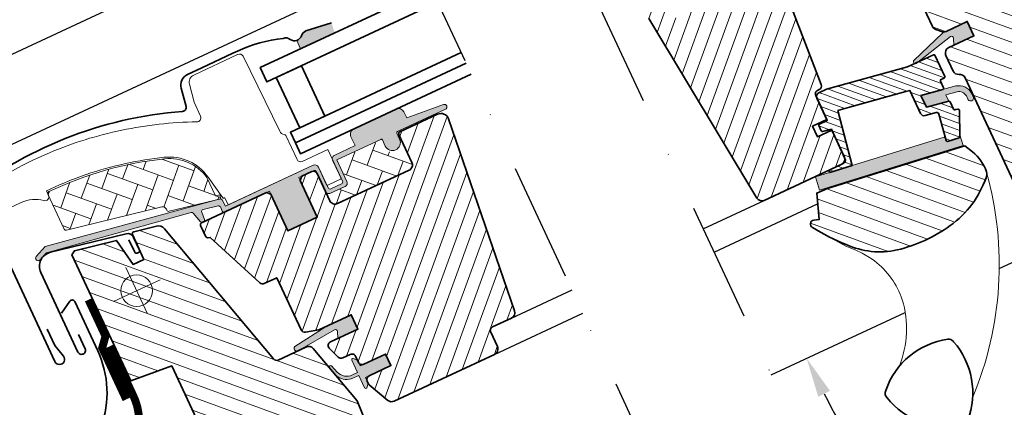
# Model space of a CAD drawing. Extents: x -45 to 44857, y -6995 to 739.
# Drawn here: x 42398 to 42647, y -4255 to -4157 of the extents above; entities that cross this region are included whole.
import ezdxf

# ---------------------------------------------------------------- set-up
doc = ezdxf.new("R2010")
doc.units = 0
doc.header["$LTSCALE"] = 60
doc.header["$PDMODE"] = 1
doc.header["$PDSIZE"] = 3
doc.linetypes.add('DASHDOT', pattern=[1, 0.5, -0.25, 0, -0.25])
doc.layers.get('0').update_dxf_attribs({"linetype": 'CONTINUOUS'})
doc.layers.get('DEFPOINTS').update_dxf_attribs({"linetype": 'CONTINUOUS'})
for name, color, linetype, lineweight in [('VELUX 1', 7, 'CONTINUOUS', 35), ('VELUX 2', 3, 'CONTINUOUS', 15), ('VELUX 3', 1, 'CONTINUOUS', 5), ('VELUX 6', 5, 'CONTINUOUS', 13)]:
    doc.layers.add(name, color=color, linetype=linetype, lineweight=lineweight)
for name, color, linetype in [('VELUX_CYAN', 4, 'CONTINUOUS'), ('VELUX_GRÜN', 3, 'CONTINUOUS'), ('VELUX_MAGENTA_MITTEL', 6, 'DASHDOT'), ('VELUX_TEXT', 3, 'CONTINUOUS'), ('VELUX_WEIß', 7, 'CONTINUOUS')]:
    doc.layers.add(name, color=color, linetype=linetype)
doc.styles.add('STIL_NEU', font='simplex.shx')
doc.dimstyles.new('HN_5', dxfattribs={"dimscale": 5, "dimtxt": 2, "dimasz": 2, "dimexe": 1.5, "dimexo": 0, "dimgap": 0.5, "dimtad": 1, "dimdec": 0, "dimzin": 0, "dimdsep": 46, "dimtxsty": 'STIL_NEU', "dimcen": 5, "dimclrd": 3, "dimclre": 3, "dimclrt": 3, "dimadec": 0, "dimazin": 0, "dimtfac": 1, "dimtdec": 0, "dimtmove": 0, "dimatfit": 1, "dimfxl": 1, "dimtvp": 2, "dimtolj": 1, "dimtzin": 0, "dimarcsym": 0})

# ---------------------------------------------------------------- blocks, each defined once
blk = doc.blocks.new('middel const._EBW--BK')
at = {"layer": 'VELUX 3'}
h = blk.add_hatch(color=256, dxfattribs=at)
h.dxf.hatch_style = 1
h.paths.add_polyline_path([(33.11312374097179, 101.449213864018), (32.26672187647637, 103.9654894389196), (25.85763466540084, 101.877291066593, 0.2460321235245422), (24.69086050457554, 100.68203305314, -0.2472938309865288), (23.51594282518636, 99.48414645274988), (24.43801998718845, 97.40394654779084)])
h = blk.add_hatch(color=256, dxfattribs=at)
h.dxf.hatch_style = 1
edge = h.paths.add_edge_path()
edge.add_line((49.32582140490558, 76.60453939552826), (49.00840788439382, 76.45420688166087))
edge.add_arc((49.06050233771384, 76.1587645557629), 0.2999999999974795, 100.0000000035821, 205.0000000036227)
edge.add_line((48.78861000161123, 76.0319790772246), (49.50258853923151, 74.50084716240326))
edge.add_arc((47.68997296519956, 73.65561063882706), 2.000000000002593, -154.9999999970379, 25.00000000296211, ccw=False)
edge.add_line((45.87735739116761, 72.81037411525085), (45.15890634613606, 74.35109735317383))
edge.add_arc((44.90174720759387, 74.26479035698503), 0.2712558204482063, 18.55263157301619, 121.4479137077039)
edge.add_line((44.76022674395062, 74.49620271295862), (33.65795748744131, 69.31912953504616))
edge.add_line((33.65795748744131, 69.31912953504616), (36.19426488196041, 63.88000077569268))
edge.add_arc((35.28736013350135, 63.45866552894222), 0.9999998064642247, -64.99997112243642, 24.918921085034697, ccw=False)
edge.add_line((35.7099787702391, 62.5523581303114), (32.08474702796229, 60.86188480606688))
edge.add_arc((31.66212877512589, 61.76818910565089), 0.9999968355317034, 204.9999160222152, 295.0000839837762, ccw=False)
edge.add_line((30.75582323665003, 61.34557350963405), (28.4314228094081, 66.33026631120356))
edge.add_arc((27.97826754764537, 66.11895551595444), 0.5000019434481391, 25.00010659199114, 114.9998934138547)
edge.add_line((27.76695843843481, 66.57211156392987), (24.05109438328509, 64.83937569811224))
edge.add_line((24.05109438328509, 64.83937569811224), (28.69989523776167, 54.86999009497231))
edge.add_line((28.69989523776167, 54.86999009497231), (21.26817387997289, 51.40452151208956))
edge.add_line((21.26817387997289, 51.40452151208956), (16.61937302549632, 61.37390711522858))
edge.add_line((16.61937302549632, 61.37390711522858), (5.381155185714306, 56.13344073604821))
edge.add_arc((5.169846054821392, 56.58659462955711), 0.5000000000021451, 205.0000000030834, 295.0000000030834, ccw=False)
edge.add_line((4.716692161309766, 56.37528549866147), (4.237355039236718, 57.40322891714277))
edge.add_arc((3.784201695547381, 57.19192149602623), 0.4999987791159778, 24.99984906003725, 103.7002097445211)
edge.add_line((3.665781133378914, 57.67769443637371), (-0.1395597811424523, 56.75005184282782))
edge.add_arc((-0.02114384843298467, 56.26427810247696), 0.499998459931685, 103.6996726276256, 201.0000901824364)
edge.add_line((-0.4879323418717831, 56.0850939448992), (0.2202965555625269, 54.2400965432862))
edge.add_arc((-0.2464954026800115, 54.06091378188012), 0.5000011942623923, -64.99997129362771, 20.99979853421911, ccw=False)
edge.add_line((-0.03518554005131591, 53.60775891186313), (-0.2323405316346907, 53.51582402943222))
edge.add_arc((-0.4436493948014686, 53.96897953171447), 0.5000013449000399, 219.9999520003386, 294.99989428797136, ccw=False)
edge.add_line((-0.8266729158640373, 53.64758518326471), (-2.671534537723346, 55.84620415891368))
edge.add_arc((-3.054555339957005, 55.52481709929998), 0.4999945770036518, 39.99951242791415, 103.7003925586176)
edge.add_line((-3.172976456837205, 56.01058557924807), (-39.65944121864595, 45.8422361838866))
edge.add_line((-39.65944121864595, 45.8422361838866), (-41.30455167406762, 44.01656951285167))
edge.add_arc((-41.78155953520763, 44.45820208197165), 0.6500583248435183, 138.7507557924961, 317.20527410714203, ccw=False)
edge.add_line((-42.2703049148331, 44.88680887099235), (-40.02338832071837, 47.38033498470395))
edge.add_line((-40.02338832071837, 47.38033498470395), (4.14310611977271, 59.4409113444508))
edge.add_arc((4.261522511085786, 58.95512975904421), 0.5000061904140548, 29.000258950445584, 103.69951077966721, ccw=False)
edge.add_line((4.698836683339323, 59.19753954679982), (5.556798391538905, 57.64973475703846))
edge.add_line((5.556798391538905, 57.64973475703846), (27.67141819287644, 67.96195203573916))
edge.add_arc((28.09332594327861, 67.05531319215879), 1.000000071267469, 25.000047115175278, 114.95508855840811, ccw=False)
edge.add_line((28.99963344737625, 67.47793222928885), (31.45081992496125, 62.22134586535867))
edge.add_arc((31.90397552139621, 62.43265758011785), 0.5000026353694942, 205.0001858796644, 294.9998141263196)
edge.add_line((32.11528429593454, 61.97950061263327), (34.83420641451812, 63.24735481862717))
edge.add_arc((34.62019613735174, 63.70298224832914), 0.5033852932186548, 295.159657768951, 384.6150828122247)
edge.add_line((35.07783704401663, 63.91265235582432), (32.59148373617791, 69.24465423058427))
edge.add_arc((33.36803297613369, 69.65157006023401), 0.8767036069809345, 116.98104211310559, 207.6547716422763, ccw=False)
edge.add_line((32.97027635380073, 70.43285034533346), (38.27733287070441, 72.90757161136753))
edge.add_line((38.27733287070441, 72.90757161136753), (37.22433955828456, 75.16572305678346))
edge.add_arc((38.58380123880488, 75.79965044946493), 1.500000000000228, 115.0000000029448, 205.0000000029448, ccw=False)
edge.add_line((37.94987384612614, 77.15911212998708), (48.6146191793523, 82.132164551821))
edge.add_arc((49.24854657203105, 80.77270287130159), 1.499999999996766, 25.000000002948923, 115.00000000294901, ccw=False)
edge.add_line((50.60800825255137, 81.40663026398124), (51.29880832914932, 79.9252047192349))
edge.add_line((51.29880832914932, 79.9252047192349), (60.59889078606648, 83.29281617439119))
edge.add_arc((60.82019725700229, 82.68165052914628), 0.6500000000035767, -64.99999999689851, 109.90560261189489, ccw=False)
edge.add_line((61.09489912716526, 82.09255046758426), (49.32582140490558, 76.60453939552826))
h = blk.add_hatch(dxfattribs=at)
h.set_pattern_fill('ANSI31', color=256, scale=0.9999999999999999, angle=205.000000002999)
h.set_pattern_definition([(250.000000002999, (2098.205820633317, -509.320323229882), (2.983524071052098, -1.085913954902835), [])])
h.paths.add_polyline_path([(45.96153344474442, 20.21849880325044), (47.31391194670141, 17.31831374705507), (41.78543438380439, 14.7403424825543, 0.5014406961076426), (41.45937653250439, 13.17109684933166, 0.1862436936886526), (41.84804522853665, 12.48295869441426), (46.54890248223091, 8.538474402585052, 0.2914733079997766), (48.14700654678018, 8.328080345590934), (73.47323083505762, 20.13789268497931, 0.4142135623732686), (74.19876507245499, 22.13128161959139), (72.50829192622768, 25.7565129801169, -0.4142135623733031), (72.99198122813686, 27.0854384153663), (77.74954862394225, 29.30392852651676, 0.3838640274787332), (78.53389816926938, 31.15174019109782), (61.82283742338041, 79.68418873217706, 0.4452286932004755), (59.08655919831654, 80.84566997122602), (49.55450193481374, 76.40079867067288, 0.4142135623730339), (49.31265732477914, 75.73633606547264), (52.60909404761333, 68.66710470204089, -0.4142135623731613), (51.88357499408448, 66.67375748476661), (33.84801892241376, 58.26363956876412, -0.4142135623670194), (31.85463332439394, 58.98917259176233), (28.64273441724799, 65.87711202517403, 0.4142135623731432), (27.31380578573589, 66.36080249043334), (24.77614484132209, 65.17747175809382), (24.38919050221011, 64.11433115066757), (28.69989732158865, 54.86999054547869), (21.26817596379988, 51.40452196259685), (16.95746914442134, 60.64886256778209), (15.89432673511328, 61.03581195626066), (-0.5098433536331868, 53.38642181715477, 0.4207806445645847), (-0.7451659388680127, 52.68120862106298), (0.5550812647925341, 49.89281949481301, 0.3285866483616596), (1.119255660298222, 49.61889260825592), (1.684973185016133, 49.71574249277728), (14.23656015932647, 38.21433206602978, 0.3033467261232257), (15.33476876983332, 38.0453016816773), (18.48268585334154, 39.51320012198266), (24.6250542708367, 26.34084854413595, 0.3394542469116023), (25.70501114658691, 25.77865854925221), (29.12948645315919, 26.38248578939329), (37.28625618515798, 30.18604998175124), (38.97672911579866, 26.56081908353644), (32.02367088190658, 23.31855478103171, 0.5205668668630825), (31.73918238955957, 21.70514309304508), (33.99664365265198, 19.44767922013307, 0.3152989477702535), (35.12637036604428, 19.24847758309807), (37.056752789249, 20.14862969032947, -0.4142135623730657), (38.38567755599797, 19.66494063173195), (39.1041286007021, 18.12421739452748, 0.4142135623731839), (40.43305593409605, 17.64052740174702)])
h = blk.add_hatch(dxfattribs=at)
h.set_pattern_fill('AR-HBONE', color=256, scale=0.03999999999999999, angle=-64.99999999700104)
h.set_pattern_definition([(340.0000000029989, (-2836.70553093301, 4733.420448903254), (5.208880673222314, 2.428940948671056), [12.192, -4.064]), (70.00000000299897, (-2832.886622725091, 4732.030479988402), (5.208880673222314, 2.428940948671056), [12.192, -4.063999999999999])])
edge = h.paths.add_edge_path()
edge.add_line((52.6090965291296, 68.66709522639849), (50.665039397599, 72.8361391975202))
edge.add_line((50.66503939759423, 72.83613919751951), (47.6289089603556, 71.42036933608654))
edge.add_arc((47.20629069857387, 72.32667712310104), 1.000000000000032, 205.0000000029995, 295.00000000299946, ccw=False)
edge.add_line((46.29998291155789, 71.90405886131339), (45.32795875526335, 73.9885640572046))
edge.add_arc((44.87990805878508, 73.79127761483323), 0.4895624239659684, 23.76493485144918, 116.2342113766638)
edge.add_line((44.66350113680528, 74.2304124586799), (33.74248545072987, 69.13785949810847))
edge.add_line((33.74248545073351, 69.1378594981079), (36.61628958303072, 62.9749666490502))
edge.add_line((36.61628958302754, 62.97496664905066), (31.17844534586675, 60.43925823706206))
edge.add_line((31.17844534586766, 60.43925823706195), (31.85463580590749, 58.9891631161222))
edge.add_arc((33.2140951164256, 59.62308940365074), 1.499997384986734, 205.0000000029541, 295.0000000030481)
edge.add_line((33.84802140395186, 58.26363009313718), (51.88354558249489, 66.6737331375831))
edge.add_arc((51.24966605695226, 68.03317870407045), 1.499965166643022, 294.9986030124508, 385.0012718530414)
h = blk.add_hatch(dxfattribs=at)
h.set_pattern_fill('AR-HBONE', color=256, scale=0.03999999999999999, angle=-64.99999999700104)
h.set_pattern_definition([(340.0000000029989, (-2836.70553549836, 4733.420457928387), (5.208880673222314, 2.428940948671056), [12.192, -4.064]), (70.00000000299897, (-2832.886627290434, 4732.030489013535), (5.208880673222314, 2.428940948671056), [12.192, -4.063999999999999])])
edge = h.paths.add_edge_path()
edge.add_arc((-8.827132160928159, 56.78907133096072), 0.4999999999962396, 205.0000000029201, 283.7000000029149)
edge.add_line((-8.708713087871729, 56.30329677097143), (4.312897960197006, 59.47762200595753))
edge.add_line((4.312897960197006, 59.47762200595753), (4.076059772174631, 60.44917216266913))
edge.add_line((4.076059772174631, 60.44917216266913), (3.017046034459781, 60.19101179548852))
edge.add_line((3.017046034459781, 60.19101179548852), (0.8464780585127301, 64.84580983205342))
edge.add_arc((-8.600984185293783, 57.9439653574409), 11.69999999999725, 36.15000000298837, 96.12628203263884)
edge.add_arc((-0.2181147599912947, -20.15744308183912), 90.25000000000372, 96.12628203264885, 115.5001345662155)
edge.add_arc((-38.85667595344421, 60.84949544135634), 0.5000000000000336, 115.5001345668207, 205.0000000036005)
edge.add_line((-39.30982984694856, 60.63818631045706), (-35.19100412381522, 51.80533604402535))
edge.add_arc((-34.73785023031087, 52.01664517491736), 0.499999999996193, 205.0000000029154, 283.7000000029191)
edge.add_line((-34.61943115725444, 51.53087061492806), (-10.55010318021232, 57.39834030749262))
edge.add_arc((-10.31326503409946, 56.42679118750948), 0.9999999999982033, 25.00000000298502, 103.7000000029862, ccw=False)
h = blk.add_hatch(dxfattribs=at)
h.set_pattern_fill('ANSI31', color=256, scale=0.9999999999999999, angle=-64.99999999700104)
h.set_pattern_definition([(340.0000000029989, (2098.205820633317, -509.320323229882), (1.085913954902836, 2.983524071052097), [])])
h.paths.add_polyline_path([(-10.04380505008885, 52.03440883742769, 0.285329362863271), (-11.9136756679145, 52.52997861765834), (-17.67988478756888, 51.12433047695595, 0.4732321366399926), (-17.99944642304763, 50.43094506427315), (-15.07794826380268, 44.16577204438363), (-17.7968714374656, 42.89791734639766), (-22.02295510599652, 48.93339015091624), (-32.64445387032902, 46.34415176084622), (-33.26887087558134, 45.31710654974904), (-18.42175064997718, 13.47735448066305), (-8.045647910454136, 17.25394762159431), (11.62200213619508, -24.92346400784572), (12.28646561035566, -25.16530967876497), (16.36485052910575, -23.26352755798871), (17.37913420877885, -25.43866592810355), (13.30074929002149, -27.34044804888254), (13.0589041469284, -28.00491031353522), (19.98984367425874, -42.86835809350123), (22.64769599650026, -43.83573740091379), (26.15920328732318, -42.19829465931889), (32.522783911023, -31.17624876847094), (29.56445638078003, -24.83209490761146), (40.89330304321629, -19.54936695013748), (45.96472144156724, -30.42505880071622), (51.83268089501507, -27.68878436945306, 0.4284122038856831), (52.52479079997283, -25.60717602576642), (38.79315154405776, 8.379818016945137), (27.69716410533147, 21.61909679033397, 0.355991329488642), (25.83241882514994, 21.97625557190622), (18.86983380406309, 18.72954885557283, -0.3394542527658476), (17.68117249987699, 18.99306870869805)])
h = blk.add_hatch(color=256, dxfattribs=at)
h.dxf.hatch_style = 1
h.paths.add_polyline_path([(33.80003234584001, 25.98273468856132), (33.92587087865832, 24.20556490281251), (38.97672923230857, 26.56081883369188), (37.28625618515798, 30.18604998175124), (31.09288706145162, 27.29803452919441), (23.01820536439482, 22.10782510923855, 0.9668028769317811), (23.98730423685629, 21.14607193103438), (33.04629202149954, 26.37751258635217, -0.5578057302502837)])
h = blk.add_hatch(color=256, dxfattribs=at)
h.dxf.hatch_style = 1
edge = h.paths.add_edge_path()
edge.add_line((37.59065184318024, 14.94511728776888), (38.86125233739585, 15.56894692599599))
edge.add_line((38.86125233739585, 15.56894692599599), (37.41876500278886, 18.66237099739737))
edge.add_arc((37.69065663364017, 18.78915253125433), 0.299997693749419, 70.00134761323648, 204.9993741293071, ccw=False)
edge.add_line((37.79325525732565, 19.07106056355042), (38.84031509410852, 18.6899963767446))
edge.add_line((38.84031509410852, 18.6899963767446), (39.52675874608394, 17.21791321474757))
edge.add_line((39.52675874608394, 17.21791321474757), (45.96153141477407, 20.21849698905862))
edge.add_line((45.96153141477407, 20.21849698905862), (47.31390986753831, 17.31831203836737))
edge.add_line((47.31390986753831, 17.31831203836737), (40.87913719884091, 14.31772826405722))
edge.add_line((40.87913719884091, 14.31772826405722), (41.59758820420393, 12.77700511121293))
edge.add_line((41.59758820420393, 12.77700511121293), (41.21646326660266, 11.72996729831539))
edge.add_arc((40.93456005254848, 11.83257937430608), 0.2999977670437825, 205.0006819035553, 339.9986186003136, ccw=False)
edge.add_line((40.66267124912702, 11.7057916035883), (39.19934694682888, 14.8439006963863))
edge.add_line((39.19934694682888, 14.8439006963863), (37.28145440979279, 14.01179106701693))
edge.add_arc((36.04658008543629, 17.89798508766035), 4.07767318001819, 230.5040383754019, 287.62813901393724, ccw=False)
edge.add_line((33.45308276252035, 14.75136941378696), (31.72190039068664, 16.81694547494772))
edge.add_arc((32.10625741356489, 16.94244909375811), 0.4043284300806599, 58.99748401731301, 198.0833490421075, ccw=False)
edge.add_line((32.31451716858282, 17.28901705796125), (33.73137204239902, 15.67028292586201))
edge.add_arc((36.16193007523543, 17.97355067785247), 3.34853022807929, 223.459715421054, 295.2564976156261)
at = {"layer": 'VELUX 1'}
for points in [[(57.4626894007888, 112.7484338352569), (14.29666561134945, 92.61978422858465), (15.98713865850004, 88.99455308052893), (59.15316244793939, 109.1232026871985)], [(65.0698181129701, 96.43489366899757), (21.90379432353075, 76.30624406232528), (23.17164910889551, 73.5873207012819), (66.33767289833486, 93.71597030795328)], [(67.60552768369962, 90.9970469469099), (24.43950389426027, 70.8683973402367), (23.17164910889551, 73.5873207012819), (66.33767289833486, 93.71597030795328)]]:
    blk.add_lwpolyline(points, dxfattribs=at)
for points in [[(32.26672187647637, 103.9654894389168), (25.85763466540084, 101.877291066593, 0.2460319903862225), (24.69086076379608, 100.6820339190581, -0.5241744338184098), (21.87532399879274, 99.76664990462723, 0.2635503471750427), (20.11735803084593, 100.0070005109401, 0.08236092804708796), (8.549677830334986, 96.78086333987267), (7.371478020526411, 96.23145974564977), (-0.4227692124914029, 92.59694257084084), (-4.048000954775489, 90.90646924659814, 0.3639696544719797), (-5.677924406707461, 87.4110899778243), (-4.442659032916708, 82.80102458596411, -0.4698858781438464), (-5.333138373047404, 81.54505884202808, 0.1528065514148134), (-61.18177593165456, 59.31688740335267, 0.8841125809743411), (-58.23335562165448, 54.60564651406457), (-56.9645251871043, 55.19731186267563, -0.4142128941357796), (-54.30667107947374, 54.22992927740052), (-37.57098800334643, 18.34014110609496, 1.133033441522835), (-35.38644103652041, 19.71250815912936), (-37.59395285470237, 22.41193406123239), (-39.49573416369822, 26.4903172391023)], [(52.64325191395619, -25.90037752197259), (38.79315154405776, 8.379818016945137), (27.69716410533147, 21.61909679033488, 0.3559913294884479), (25.83241882514994, 21.97625557190622), (18.86983380406309, 18.72954885557374, -0.3394545110048388), (17.68117190451449, 18.99306941822942), (-9.907910409900069, 51.87245591897863, 0.3167982746079156), (-11.9136756679145, 52.52997861765834), (-17.66471154926694, 51.12802930815815, 0.4829494316524006), (-17.99944642304763, 50.43094506427315), (-15.07794826380268, 44.16577204438363), (-17.7968714374656, 42.89791734639766), (-22.02295510599652, 48.93339015091624), (-32.64445387032902, 46.34415176084622), (-33.26887087558134, 45.31710654974904), (-18.42175064997718, 13.47735448066305), (-8.045647910454136, 17.25394762159431), (11.62200213619508, -24.92346400784572)], [(-18.88088146007067, 49.12681519731632), (-17.47567556833383, 46.11334143815475, 1.000001379821503), (-16.25216023514076, 46.68387600797087), (-17.66793176226929, 49.72000784534794, 0.3575593124721835), (-19.55412190211064, 50.6257425189051), (-38.6837304911096, 45.96244778609798, 0.4732316017708558), (-41.12729489427875, 40.87373617585308), (-31.73446392171172, 20.73074515476401, 1.000001016259497), (-29.92184805057332, 21.57598181688627), (-31.6123213748142, 25.20121355916308)], [(-165.3668090665378, -49.93045346477447), (-177.1488102980147, -44.43641606214442, -1.000000000000323), (-174.613100727569, -38.99856933992487), (-117.6938402924789, -65.5404563773036, 0.4142135706566253), (-77.82605847059313, -51.02976984945599), (-65.77897839650541, -25.1947209592563, -0.1763269879987674), (-65.00507513690536, -24.42081767777199), (-38.8234874657428, -12.2121428440505, 0.4142135623731117), (-26.73124933334475, 21.01100837538434), (-32.55477166328637, 33.4995923136803, 0.5773502691895042), (-33.76259354521608, 33.60526303590905), (-35.88482635971013, 30.57440047204091)]]:
    blk.add_lwpolyline(points, format="xyb", dxfattribs=at)
blk.add_lwpolyline([(24.70494797074207, 93.05973432571591), (30.62160363577277, 80.37142530751044), (24.27744912666822, 77.41309747499508), (18.36079346163751, 90.10140649319965)], close=True, dxfattribs=at)
blk.add_lwpolyline([(59.08656183537096, 80.84567120090105), (49.55450313904294, 76.40079923221401, 0.4142151190697461), (49.312657886323, 75.73633486124163), (52.60908102602843, 68.66713262617122, -0.4142264501944229), (51.8835431009793, 66.6737426132222), (33.848020671212, 58.26364038424435, -0.4142143159143398), (31.85463250891917, 58.98917434053783), (28.64273287799006, 65.87711532611956, 0.4142125199414704), (27.31380571041518, 66.3608024553132), (24.77614484132209, 65.17747175809382), (24.38919050221011, 64.11433115066757), (28.69989732158865, 54.86999054547869), (21.26817596379988, 51.40452196259685), (16.95746914442134, 60.64886256778209), (15.89432673511328, 61.03581195626066), (-0.5098433536331868, 53.38642181715477, 0.3984876094680688), (-0.7619394525245298, 52.71717953716688), (0.5550812647925341, 49.89281949481301, 0.3211899862348684), (1.105310448969249, 49.61650521163574), (1.684973185016133, 49.71574249277728), (14.23656015932647, 38.21433206603069, 0.3033466836073349), (15.33476862869429, 38.04530161586081), (18.48268585334154, 39.51320012198266), (24.62505443630653, 26.34084818927386, 0.3394536946183873), (25.70500958136836, 25.77865827326241), (29.12948645315919, 26.38248578939329), (37.28625618515798, 30.18604998175124), (38.97672911579866, 26.56081908353644), (32.02367021119426, 23.31855446827194, 0.5205676186950682), (31.73918458596017, 21.70514089664812), (33.99664460839267, 19.44767826438874, 0.3152985477548323), (35.12637027200981, 19.24847753925042), (37.05675345447526, 20.14863000053174, -0.4142136438634257), (38.38567798378062, 19.66493971434284), (39.1041290106732, 18.12421651534169, 0.4142135886877621), (40.43305689471163, 17.64052784968771), (45.96153344474442, 20.21849880325044), (47.31391194670141, 17.31831374705507), (41.78494428415434, 14.74011378396426, 0.4140548332566785), (41.30174390722823, 13.41141616170171), (41.59757677833113, 12.77700052239834, 0.08375490922452045), (41.83165373733937, 12.49671277714242), (46.54890035368589, 8.53847618864529, 0.2914738196600397), (48.14700659296068, 8.32808036712322), (73.47322798551613, 20.13789135621755, 0.4142140628230522), (74.19876531806221, 22.13128109287936), (72.50829219062143, 25.75651241312517, -0.4142144744021147), (72.99198348326172, 27.08543946694499), (77.74954517232982, 29.3039269170049, 0.3838650969984644), (78.53389758828416, 31.15174187840876), (61.82283717962855, 79.6841894400659, 0.4452281452603196)], format="xyb", close=True, dxfattribs=at)
at = {"layer": 'VELUX 2'}
for points in [[(-9.885593390434224, 69.97036184433637, 0.0275526144456598), (-19.7274333470923, 68.37531103582842, 0.02859456310779315), (-29.69278321316233, 65.58579250881667, 0.02656189233039595), (-38.60940783633851, 61.99103377906795), (-39.6969770213982, 61.4838919392314), (-39.18983619147912, 60.3963243910548, -0.6387437587997195), (-40.35955584284238, 59.00902266318917, 0.1794211721370794), (-46.0411326147223, 58.52556590295717), (-52.22336562858982, 55.64274330370063, -0.4059732798838918)], [(-59.48757100236253, 59.31454749927252, -0.0601222286675958), (-38.90294514074776, 71.1060119648264, -0.04834649519466763), (-20.67524859622063, 76.81414026459424, -0.04818327163418006), (-1.690643691355945, 78.91566985328427, 0.5385515601958731), (-0.7907277138874633, 80.3223136107299), (-2.366952884432976, 83.86257726131589), (-3.586841664291569, 88.41525488626758, -0.3639698813813822), (-2.500224904251809, 90.74550825691131), (8.576489443294122, 95.9106649850728), (8.675143748994742, 95.95666824333603, -0.4091129596381443), (9.996556312202301, 95.4887260141004), (19.22946876455535, 76.55845391538787, 0.2514172491176707), (20.38058797601116, 75.72901275978347, -0.2560615049557726), (20.76805125019746, 75.4446559320586), (23.59922249720694, 69.37318960052653, 0.414213562373095), (24.92814854600874, 68.88950007530093), (31.35596671958774, 71.88684026869487), (34.6996929956149, 64.72358391141279, -0.4065677969308178), (34.60080367238697, 64.46257220402913), (31.34217185071611, 62.94304723027199, -0.4140246728248789), (31.07644158851326, 63.0396681038028), (29.00555747111503, 67.48069332580144, 0.4142133251963257), (27.67663340022409, 67.96438272765772), (6.197136508904805, 57.94832883255185), (5.436423355560692, 59.57968345420159, 0.4142119213389018), (5.170638789095392, 59.67642196832185), (5.068218074004108, 59.62866172054964, -0.3639424831216411), (4.819841040145548, 59.69519963916173), (1.164552053327498, 64.91549302528983, 0.2730206624516624), (-9.936913061603263, 69.96500765413111)]]:
    blk.add_lwpolyline(points, format="xyb", dxfattribs=at)
at = {"layer": 'VELUX 3'}
for p, q in [((23.51594282518636, 99.48414645274988), (24.43801998718845, 97.40394654779084)), ((-9.406957247083483, 56.84940944929622), (-9.280286054432509, 56.57776220006872))]:
    blk.add_line(p, q, dxfattribs=at)
for points in [[(49.32582140490558, 76.60453939552826), (49.00840788439382, 76.45420688166087, 0.4931454260315182), (48.78861000161123, 76.0319790772246), (49.50258853923151, 74.50084716240326, -0.9999999999999999), (45.87735739116761, 72.81037411525085), (45.15890634613606, 74.35109735317383, 0.4817796429854808), (44.76022674395062, 74.49620271295862), (33.65795748744131, 69.31912953504616), (36.19426488196041, 63.88000077569268, -0.4137990040627224), (35.7099787702391, 62.5523581303114), (32.08474702796229, 60.86188480606688, -0.4142144209846287), (30.75582323665003, 61.34557350963405), (28.4314228094081, 66.33026631120356, 0.4142124726173205), (27.76695843843481, 66.57211156392987), (24.05109438328509, 64.83937569811224), (28.69989523776167, 54.86999009497231), (21.26817387997289, 51.40452151208956), (16.61937302549632, 61.37390711522858), (5.381155185714306, 56.13344073604821, -0.414213562373095), (4.716692161309766, 56.37528549866147), (4.237355039236718, 57.40322891714277, 0.357561418645748), (3.665781133378914, 57.67769443637371), (-0.1395597811424523, 56.75005184282782, 0.452044897312215), (-0.4879323418717831, 56.0850939448992), (0.2202965555625269, 54.2400965432862, -0.3939093154648443), (-0.03518554005131591, 53.60775891186313), (-0.2323405316346907, 53.51582402943222, -0.3394539780289409), (-0.8266729158640373, 53.64758518326471), (-2.671534537723346, 55.84620415891368, 0.2853334429435599), (-3.172976456837205, 56.01058557924807), (-39.65944121864595, 45.8422361838866), (-41.30455167406762, 44.01656951285167, -0.9866032649876009), (-42.2703049148331, 44.88680887099235), (-40.02338832071837, 47.38033498470395), (4.14310611977271, 59.4409113444508, -0.3379914373626847), (4.698836683339323, 59.19753954679982), (5.556798391538905, 57.64973475703846), (27.67141819287644, 67.96195203573916, -0.4139837551029534), (28.99963344737625, 67.47793222928885), (31.45081992496125, 62.22134586535867, 0.4142116619894787), (32.11528429593454, 61.97950061263327), (34.83420641451812, 63.24735481862717, 0.4114324538984567), (35.07783704401663, 63.91265235582432), (32.59148373617791, 69.24465423058427, -0.4176618435094514), (32.97027635380073, 70.43285034533346), (38.27733287070441, 72.90757161136753), (37.22433955828456, 75.16572305678346, -0.414213562373095), (37.94987384612614, 77.15911212998708), (48.6146191793523, 82.132164551821, -0.414213562373095), (50.60800825255137, 81.40663026398124), (51.29880832914932, 79.9252047192349), (60.59889078606648, 83.29281617439119, -0.9565027112960945), (61.09489912716526, 82.09255046758426)], [(37.59065184318024, 14.94511728776888), (38.86125233739585, 15.56894692599599), (37.41876500278886, 18.66237099739737, -0.6681661825758205), (37.79325525732565, 19.07106056355042), (38.84031509410852, 18.6899963767446), (39.52675874608394, 17.21791321474757), (45.96153141477407, 20.21849698905862), (47.31390986753831, 17.31831203836737), (40.87913719884091, 14.31772826405722), (41.59758820420393, 12.77700511121293), (41.21646326660266, 11.72996729831539, -0.6681656156983148), (40.66267124912702, 11.7057916035883), (39.19934694682888, 14.8439006963863), (37.28145440979279, 14.01179106701693, -0.2545441429445987), (33.45308276252035, 14.75136941378696), (31.72190039068664, 16.81694547494772, -0.6942797904943477), (32.31451716858282, 17.28901705796125), (33.73137204239902, 15.67028292586201, 0.3239396614485599)]]:
    blk.add_lwpolyline(points, format="xyb", close=True, dxfattribs=at)
for points in [[(-9.280286054432509, 56.57776220006872, 0.3575596436553556), (-8.708713087871729, 56.30329677097143), (4.312897960197006, 59.47762200595753), (4.076059772174631, 60.44917216266913), (3.017046034459781, 60.19101179548852), (0.8464780585127301, 64.84580983205342, 0.2678382761497862), (-9.849610184988705, 69.57714777296405, 0.08473631874147375), (-39.07193256176834, 61.3007875779731, 0.4116592038532989), (-39.30982984694856, 60.63818631045706), (-35.19100412381522, 51.80533604402535, 0.357559643655403), (-34.61943115725444, 51.53087061492806), (-10.55010318021232, 57.39834030749262, -0.3575596436553869), (-9.406957247083483, 56.84940944929622)], [(31.16747041211056, 27.34597489683802), (23.01820536439482, 22.10782510923855, 0.7643899866716816), (23.71559125890781, 20.98916142919916), (33.04629202149954, 26.37751258635217, -0.5578057302502779), (33.80003234584001, 25.98273468856132), (33.92587087865832, 24.20556490281251), (38.97672923230857, 26.56081883369188), (37.28625618515798, 30.18604998175124), (31.14034268171963, 27.32016344835029)]]:
    blk.add_lwpolyline(points, format="xyb", dxfattribs=at)
at = {"layer": 'VELUX 6'}
for p, q in [((-19.65174917315017, 42.1433120961774), (-14.15771176990529, 30.3613108649879)), ((-22.79573108712066, 33.50529277896021), (-11.0137298559348, 38.99933018220509))]:
    blk.add_line(p, q, dxfattribs=at)
blk.add_circle((-16.90473047152773, 36.25231148058265), 4, dxfattribs=at)
at = {"layer": 'VELUX_CYAN', "ltscale": 5, "const_width": 2}
blk.add_lwpolyline([(-135.2190482770311, -68.10360384034175), (-104.404583300442, -82.47262484087332, 0.4142135706566909), (-84.47069238950644, -75.21728157695361), (-62.83388024433225, -28.81698437598334, -0.1763269969558775), (-61.38281155999721, -27.36591569164011), (-24.95190679426742, -10.37790580587262, 0.4142135623885295), (-17.69656391516037, 9.55598492650006), (-23.61321908746322, 22.24429288804367)], format="xyb", dxfattribs=at)
at = {"layer": 'VELUX_GRÜN', "ltscale": 5, "const_width": 2}
blk.add_lwpolyline([(-19.53769283941801, 8.771895479824707), (-25.61473003697029, 21.80414380438924), (-24.77470582039678, 24.73510922457172), (-29.07336804057559, 33.95362010341978)], dxfattribs=at)
at = {"layer": 'VELUX_MAGENTA_MITTEL'}
blk.add_line((294.6305723897021, -395.8597324875545), (-5.213446708505217, 247.1579065383421), dxfattribs=at)
at = {"layer": 'VELUX_WEIß'}
for points in [[(77.76941189239005, 29.31318887356611), (93.04714790711296, 36.43731631627816)], [(73.49309444257233, 20.14715319022798), (95.7941664685859, 30.5463160012514)]]:
    blk.add_lwpolyline(points, dxfattribs=at)
blk = doc.blocks.new('MML_Vertikal1')
for p, q in [((-238.0577531990421, 66.61009500436558), (-336.5363012297967, -31.85057116569078)), ((-223.4480601683899, 52.000401973728), (-310.9004008915945, -35.35725871337854))]:
    blk.add_line(p, q)
blk = doc.blocks.new('*D64')
at = {"layer": 'DEFPOINTS', "color": 0, "ltscale": 5, "transparency": 16777216}
for p in [(42771.16875380323, -4165.213291373788), (42833.10619781434, -4227.15073538489), (42260.757140626, -4675.624904551118)]:
    blk.add_point(p, dxfattribs=at)
at = {"layer": 'VELUX_TEXT', "color": 3, "lineweight": -2, "ltscale": 5, "transparency": 16777216}
for p, q in [((42771.16875380323, -4165.213291373788), (42838.40949867324, -4232.454036243787)), ((42329.76565244897, -4730.491280750353), (42826.03513000247, -4234.221803196757)), ((42260.757140626, -4675.624904551118), (42327.99788549601, -4742.865649421117))]:
    blk.add_line(p, q, dxfattribs=at)
at = {"layer": 'VELUX_TEXT', "color": 3, "ltscale": 5, "transparency": 16777216}
for points in [[(42824.85661870049, -4233.043291894781), (42827.21364130445, -4235.400314498733), (42833.10619781434, -4227.15073538489)], [(42328.587141147, -4729.312769448377), (42330.94416375095, -4731.669792052329), (42322.69458463711, -4737.56234856222)]]:
    blk.add_solid(points, dxfattribs=at)
at = {"layer": 'VELUX_TEXT', "color": 3, "ltscale": 5, "transparency": 16777216, "insert": (42572.59709036682, -4477.053241114656), "char_height": 10, "attachment_point": 5, "rotation": 45.000000000005976, "style": 'STIL_NEU'}
blk.add_mtext('\\A1;Außenamss 2470', dxfattribs=at)
blk = doc.blocks.new('*D67')
at = {"layer": 'DEFPOINTS', "color": 0, "ltscale": 5, "transparency": 16777216}
for p in [(42332.18593767229, -4221.975733572519), (42331.43915107696, -4222.722520167838), (42531.03422863636, -4422.317597727244)]:
    blk.add_point(p, dxfattribs=at)
at = {"layer": 'VELUX_TEXT', "color": 3, "lineweight": -2, "ltscale": 5, "transparency": 16777216}
for p, q in [((42325.11486986042, -4214.904665760652), (42254.57255049919, -4144.362346399419)), ((42331.43915107696, -4222.722520167838), (42337.48923853118, -4216.672432713618)), ((42531.78101523168, -4421.570811131925), (42332.18593767229, -4221.975733572519)), ((42531.03422863636, -4422.317597727244), (42537.08431609058, -4416.267510273025)), ((42538.85208304354, -4428.641878943788), (42545.92315085541, -4435.712946755655))]:
    blk.add_line(p, q, dxfattribs=at)
at = {"layer": 'VELUX_TEXT', "color": 3, "ltscale": 5, "transparency": 16777216}
for points in [[(42326.2933811624, -4213.726154458673), (42323.93635855844, -4216.083177062628), (42332.18593767229, -4221.975733572519)], [(42540.03059434553, -4427.463367641809), (42537.67357174157, -4429.820390245764), (42531.78101523168, -4421.570811131925)]]:
    blk.add_solid(points, dxfattribs=at)
at = {"layer": 'VELUX_TEXT', "color": 3, "ltscale": 5, "transparency": 16777216, "insert": (42291.61147713277, -4170.794671315209), "char_height": 10, "attachment_point": 5, "rotation": 314.99999999999875, "style": 'STIL_NEU'}
blk.add_mtext('\\A1;ca. 600mm', dxfattribs=at)
blk = doc.blocks.new('*D56')
at = {"layer": 'DEFPOINTS', "color": 0, "ltscale": 5, "transparency": 16777216}
for p in [(42733.04651135262, -4220.30473568257), (42621.78797356423, -4231.397554198982), (42587.96559002202, -4247.169190663924), (42609.84343264744, -4267.011913082228), (42625.56028375187, -4327.791271531019)]:
    blk.add_point(p, dxfattribs=at)
at = {"layer": 'VELUX_TEXT', "color": 3, "lineweight": -2, "ltscale": 5, "transparency": 16777216}
blk.add_arc((42809.47194850323, -4143.879079360006), 234.5490121131419, 207.4429913176598, 222.5570908412921, dxfattribs=at)
at = {"layer": 'VELUX_TEXT', "color": 3, "ltscale": 5, "transparency": 16777216}
for points in [[(42599.8216224057, -4252.711105907947), (42602.8119312949, -4251.238297754022), (42596.89835238852, -4243.003775163375)], [(42637.90562031441, -4301.357203296418), (42635.49889079249, -4303.663447888695), (42643.62098933028, -4309.730514158338)]]:
    blk.add_solid(points, dxfattribs=at)
at = {"layer": 'VELUX_TEXT', "color": 3, "ltscale": 5, "transparency": 16777216, "insert": (42623.48437944826, -4274.109175952821), "char_height": 10, "attachment_point": 5, "rotation": 305.0000410794778, "style": 'STIL_NEU'}
blk.add_mtext('\\A1;20°', dxfattribs=at)

msp = doc.modelspace()

# ---------------------------------------------------------------- hatches: boundary and pattern name
at = {"layer": 'VELUX 3'}
h = msp.add_hatch(dxfattribs=at)
h.set_pattern_fill('ANSI31', color=256, scale=0.9999999999999999, angle=-64.99999999700104)
h.set_pattern_definition([(340.0000000029989, (39412.30318618694, 380.0518472095669), (1.085913954902836, 2.983524071052097), [])])
h.paths.add_polyline_path([(42639.1469684741, -4161.513755430581), (42632.80281396499, -4164.472083263095, 0.4142135623730951), (42632.07727967716, -4166.465472336297), (42633.91421116843, -4170.404784631298, 0.3178372451958626), (42635.41819143297, -4171.263879133589, -0.3178372451956802), (42636.92217169751, -4172.122973635883), (42656.28860360452, -4213.654577036104, 0.4141928990271386), (42658.28200189559, -4214.38010626927), (42664.44494515086, -4211.506278632175), (42659.3735260094, -4200.630585188), (42670.70237334708, -4195.347856915646), (42673.66070117959, -4201.692011424747), (42686.19450860515, -4203.902059844199), (42690.79358518938, -4201.757475212239), (42691.76096423982, -4199.099623114634), (42684.8300247465, -4184.236175407595), (42684.1655617221, -4183.994330644981), (42680.08717668054, -4185.896112823028), (42679.07289285225, -4183.720974134195), (42683.15127789381, -4181.819191956148), (42683.39312265642, -4181.154728931745), (42638.21523047127, -4084.270426499891, 0.4142135623730951), (42636.22184139807, -4083.544892212052), (42624.80236328168, -4088.869882310583, 0.4142135623730951), (42624.07682899385, -4090.863271383786), (42630.91474888636, -4105.527237913175, -0.3321711778512594), (42630.54921727822, -4107.284598886987), (42625.89993987463, -4111.397932068308, 0.3321711778512594), (42625.53440826649, -4113.155293042124), (42638.16248179168, -4140.236284105908, -0.4142135623730951), (42637.43694750385, -4142.229673179114), (42625.11116160044, -4147.977281539431, 0.4142135623730951), (42624.38562731261, -4149.970670612634), (42628.65407175667, -4159.124379261483, 0.198912367379658), (42629.50050322228, -4159.899990800005), (42630.96232187596, -4160.432049277754, 0.198912367379658), (42632.10927948356, -4160.381972027072), (42637.45649542694, -4157.888524282521)])
h.paths.add_polyline_path([(42642.34906426361, -4196.950989553766, 0.1333932904727437), (42642.30226399424, -4195.844434089043, 0.1489792421086226), (42638.8166798773, -4190.865965968266), (42636.86539463532, -4189.341454855655), (42602.18664924627, -4200.10949152071), (42599.4330605167, -4201.262055573122), (42600.04708642382, -4207.94443497372), (42598.71872582414, -4208.113415304589, 0.7052354786386358), (42598.31532220101, -4209.953666146795, 0.04093849944939582), (42606.9122741072, -4214.247327037637, 0.1640745662553295), (42619.77558884138, -4215.618051035724, 0.1008563857969101), (42633.62590817994, -4209.115202473461, 0.1534150425296759)])
h = msp.add_hatch(dxfattribs=at)
h.set_pattern_fill('ANSI31', color=256, scale=0.9999999999999999, angle=205.000000002999)
h.set_pattern_definition([(250.000000002999, (44294.97821965439, -4887.047131244212), (2.983524071052098, -1.085913954902835), [])])
h.paths.add_polyline_path([(42605.64485447211, -4194.017729916751, 0.4142135623730951), (42606.37038875995, -4192.024340843548), (42603.24301362272, -4185.317663219647), (42599.61778247466, -4187.008136266798), (42598.39218951548, -4184.379843684458), (42602.01742066353, -4182.689370637304), (42599.48171109281, -4177.251523915215), (42599.18587830954, -4176.6171084643, -0.4142135623723344), (42599.66956783478, -4175.288182415498), (42600.06023882732, -4175.106009539834, 0.393910475614943), (42600.57120099201, -4173.841333803225), (42578.11361735255, -4115.337328253769), (42577.37144233088, -4113.745728783786, 0.4142135623730951), (42575.37805325767, -4113.020194495944), (42561.51154411636, -4119.486253901303, 0.4142135623730951), (42560.78600982851, -4121.479642974507), (42574.30979420573, -4150.481492158974, -0.4142135623730951), (42573.58425991789, -4152.474881232177), (42564.2463991505, -4156.82919721939, -0.3838640350355143), (42562.32672080681, -4156.242292651304), (42560.89799423172, -4153.864498468695, 0.3845856880421832), (42559.6169159152, -4153.471071110665), (42557.88957273472, -4154.276544464093, 0.4452286853085334), (42557.02047465694, -4157.119236188034), (42584.28542337969, -4202.495730929269, 0.3838640350354191), (42586.20510172338, -4203.082635497359)])
h = msp.add_hatch(color=256, dxfattribs=at)
h.dxf.hatch_style = 1
h.paths.add_polyline_path([(42639.1469684741, -4161.513755430579), (42637.45649542694, -4157.888524282521), (42631.31058192351, -4160.754410815921), (42624.00101293092, -4167.709307550592, 1.071734718090691), (42624.73701703229, -4168.382741851839), (42633.11278707041, -4161.778858874618, -0.6481393917685886), (42633.97027158763, -4162.091839575712), (42634.09611012045, -4163.86900936146)])
h = msp.add_hatch(dxfattribs=at)
h.set_pattern_fill('ANSI31', color=256, scale=0.4999999999999999, angle=115.000000002999)
h.set_pattern_definition([(160.0000000029989, (39412.30318618694, 380.0518472095669), (-0.5429569774514178, -1.491762035526049), [])])
h.paths.add_polyline_path([(42631.29967968242, -4175.089731344718, 0.4636543050348386), (42631.49140050569, -4174.673856730221), (42630.56513983804, -4172.687484318526), (42631.65270918245, -4172.180342404378, 0.4142135623730951), (42631.79781604002, -4171.781664589737), (42629.30436829547, -4166.434448646351, 0.4142135623730951), (42628.90569048083, -4166.289341788784), (42625.20114514302, -4168.016799650025), (42624.73701703229, -4168.382741851839, -0.3536754642651402), (42624.12333843087, -4168.519389173981), (42622.38027441432, -4169.332193273657), (42601.94552427909, -4174.999251039041), (42599.96507112469, -4175.922751511681, 0.4142135623677143), (42599.48171109279, -4177.251523915201), (42602.10194431589, -4182.870632194707), (42600.10806718446, -4183.800392370639, 0.4142135623730951), (42599.96296032689, -4184.19907018528), (42600.58283494873, -4185.528395601502, 0.3590366865769317), (42600.92730385354, -4185.692698840844), (42603.15848997037, -4185.136401662244), (42606.58169789085, -4192.477494737063, -0.4142135623730949), (42606.09800836562, -4193.806420785865), (42602.74466955366, -4195.370108354479, 0.9345565637699659), (42602.96041750471, -4195.928506673917), (42608.39828241844, -4194.29674825719), (42604.79518247382, -4180.36459452207), (42607.68563353665, -4179.563001498783), (42621.99372178739, -4175.59501744747), (42622.96793730415, -4175.324843573414), (42625.67336827533, -4181.126659013272, 0.3639702342662047), (42626.83849510749, -4181.669966577757), (42629.6512461055, -4180.916292219176, -0.4116598904954025), (42630.26247085467, -4181.265635944247), (42632.12345981041, -4187.976145328355, 0.4231880360774568), (42632.50151141888, -4188.182479798847), (42635.39149341881, -4187.285116535341, 0.3333828078898991), (42635.60248525485, -4186.993374830062), (42635.4861426315, -4180.328110422076, 1.608500553106031), (42634.55753183123, -4180.065240431045, -0.6488060699453153), (42634.00968686763, -4180.074339260485), (42633.14462410335, -4178.219206176064, 0.3615015149381546), (42632.79761776601, -4178.055547362493), (42627.13136502176, -4179.520939959876), (42625.77898658404, -4176.62075504143)])
h = msp.add_hatch(color=256, dxfattribs=at)
h.dxf.hatch_style = 1
h.paths.add_polyline_path([(42637.23646517512, -4176.668361523301), (42637.70664813679, -4177.688099809799, 1), (42638.91213821942, -4176.720203888271), (42638.56950040586, -4175.977087005308, 0.3587901327105572), (42634.18731445996, -4174.288919346459), (42625.77899646078, -4176.620752302367), (42627.13136502176, -4179.520939959876), (42632.79761776601, -4178.055547362493), (42632.04421369154, -4176.439867111095), (42634.94911817456, -4175.63426579964), (42634.76737533266, -4175.679736782003, -0.3377149358433913)])
h = msp.add_hatch(color=256, dxfattribs=at)
h.dxf.hatch_style = 1
edge = h.paths.add_edge_path()
edge.add_line((42635.59447183178, -4186.534286130906), (42635.60248525485, -4186.99337483006))
edge.add_arc((42635.3025309463, -4186.998610552007), 0.3000000000000126, -72.74999999700952, 1.0000000030685214, ccw=False)
edge.add_line((42635.39149341881, -4187.285116535341), (42632.47871351741, -4188.189558735412))
edge.add_line((42632.47871351742, -4188.189558735413), (42632.47281608429, -4188.190402813539))
edge.add_line((42632.47281608429, -4188.190402813537), (42632.463971066, -4188.191669446715))
edge.add_line((42632.463971066, -4188.191669446712), (42632.45465323073, -4188.193004502881))
edge.add_arc((42632.41254894637, -4187.895973815514), 0.2999999999999984, 195.5000000030207, 278.0679616933286, ccw=False)
edge.add_line((42632.12345981041, -4187.976145328355), (42631.8563107269, -4187.012836853939))
edge.add_line((42631.85631072689, -4187.012836853938), (42599.11051867947, -4197.180675552719))
edge.add_line((42599.11051867948, -4197.180675552719), (42600.14841419207, -4200.523245358266))
edge.add_line((42600.14841419207, -4200.523245358264), (42636.43917208085, -4189.254665507292))
edge.add_line((42636.43917208086, -4189.254665507294), (42635.59447183178, -4186.534286130908))
at = {"layer": 'VELUX_GRÜN'}
h = msp.add_hatch(dxfattribs=at)
h.set_pattern_fill('ANSI37', color=256, scale=50, angle=45, style=0)
h.set_pattern_definition([(90, (41818.18846915162, -5403.060014623338), (-6.25, 1.332267629550188e-15), []), (180, (41818.18846915162, -5403.060014623338), (-1.332267629550188e-15, -6.25), [])])
h.paths.add_polyline_path([(41838.18846915162, -5071.849234994913), (41838.18846915162, -5087.807929069116), (41928.30189075264, -5014.574737843544, -0.3217377725422692), (41931.79430903376, -5014.365408030651), (41934.54383626752, -5016.099544759758, 0.3447251871184014), (41935.76996781821, -5015.974978385972), (41945.80600890641, -5006.336739436607, 0.2045091696615784), (41946.11334013648, -5005.614187542762), (41946.11154960243, -5004.231810483777, -0.2291798927069575), (41946.48983079963, -5003.447274030119), (41956.50388619427, -4995.498358483191, -0.3700562642514527), (41957.80488586564, -4995.547722060005), (41966.25755391421, -5003.371564378095, 0.3733254809871464), (41967.56751142905, -5003.413733164585), (41983.95141740254, -4990.09889395572), (41966.0977219635, -4968.129926643098), (41965.8469389754, -4968.104010742301)])
h.paths.add_polyline_path([(41834.34889572274, -4033.405001248072), (42025.96794334179, -4033.405001248072), (42025.96794334179, -4015.119286962358), (41834.34889572274, -4015.119286962358)], flags=9)
h.paths.add_polyline_path([(42750.17278171841, -5398.948844077689), (42879.50611505175, -5398.948844077689), (42879.50611505175, -5386.948844077689), (42750.17278171841, -5386.948844077689)], flags=9)
h.paths.add_polyline_path([(43381.12676567417, -5401.746308332077), (43671.79343234084, -5401.746308332077), (43671.79343234084, -5385.746308332077), (43381.12676567417, -5385.746308332077)], flags=9)

# ---------------------------------------------------------------- linework, layer by layer
at = {"layer": 'VELUX 1'}
for points in [[(42578.11361735255, -4115.337328253769), (42600.57120099201, -4173.841333803225, -0.39391047561496), (42600.06023882732, -4175.106009539834), (42599.66956783478, -4175.288182415498, 0.414213562373095), (42599.18587830955, -4176.617108464302), (42602.01742066353, -4182.689370637304), (42598.39218951548, -4184.379843684458), (42599.61778247466, -4187.008136266798), (42603.24301362272, -4185.317663219647), (42606.37038875995, -4192.024340843548, -0.414213562373095), (42605.64485447211, -4194.017729916751), (42586.20510172338, -4203.082635497359, -0.3838640350354074), (42584.28542337969, -4202.495730929269), (42557.02047465694, -4157.119236188034, -0.4452286853085448)], [(42656.28860360452, -4213.654577036104), (42636.92217169751, -4172.122973635883, 0.3178372451957661), (42635.41819143297, -4171.263879133589, -0.3178372451957766), (42633.91421116843, -4170.404784631298), (42632.07727967716, -4166.465472336297, -0.414213562373095), (42632.80281396499, -4164.472083263095), (42639.1469684741, -4161.513755430576), (42637.45649542694, -4157.888524282521), (42632.10927948355, -4160.38197202707, -0.198912367379658), (42630.96232187596, -4160.432049277754), (42629.50050322228, -4159.899990800005, -0.198912367379658), (42628.65407175667, -4159.124379261481), (42624.38562731261, -4149.970670612634, -0.414213562373095)], [(42632.45512619047, -4188.192937076347), (42632.45807446645, -4188.19251442242), (42632.4610227583, -4188.192091879207), (42632.463971066, -4188.191669446712), (42632.46691938958, -4188.191247124933), (42632.46986772901, -4188.190824913879), (42632.47281608429, -4188.190402813537), (42632.47576445541, -4188.189980823915), (42632.47871284238, -4188.189558945017), (42632.47576445541, -4188.189980823915), (42632.47281608429, -4188.190402813537), (42632.46986772901, -4188.190824913879), (42632.46691938958, -4188.191247124933), (42632.463971066, -4188.191669446712), (42632.4610227583, -4188.192091879207), (42632.45807446645, -4188.19251442242), (42632.45512619047, -4188.192937076347, -0.3771666164611826), (42632.12345981041, -4187.976145328355), (42630.26247085467, -4181.265635944247, 0.4116598904956324), (42629.6512461055, -4180.916292219176), (42626.83849510749, -4181.669966577757, -0.3639702342661775), (42625.67336827533, -4181.126659013272), (42622.96793730415, -4175.324843573414), (42621.99372178739, -4175.59501744747), (42607.68563353665, -4179.563001498783), (42604.79518247382, -4180.36459452207), (42608.39828241844, -4194.29674825719), (42602.73337548276, -4196.055748616141), (42602.5995626961, -4195.76878616912, -0.414213562373095), (42602.74466955366, -4195.370108354479), (42606.09800836562, -4193.806420785862, 0.4142135623730617), (42606.58169789085, -4192.477494737063), (42603.15848997037, -4185.136401662244), (42600.92730385354, -4185.692698840844, -0.3590366865767069), (42600.58283494873, -4185.528395601502), (42599.96296032689, -4184.19907018528, -0.414213562373095), (42600.10806718446, -4183.800392370639), (42602.10194431589, -4182.870632194707), (42599.48171109281, -4177.251523915215, -0.4143200687329355), (42599.96540061803, -4175.922597866412), (42601.94552427909, -4174.999251039041), (42622.38027441432, -4169.332193273657), (42628.90569048083, -4166.289341788784, -0.414213562373095), (42629.30436829547, -4166.434448646351), (42631.79781604002, -4171.781664589737, -0.414213562373095), (42631.65270918245, -4172.180342404378), (42630.83703217414, -4172.560698839988, 0.414213562373095), (42630.69192531658, -4172.959376654629), (42631.49140050569, -4174.673856730221, -0.463654305034822), (42631.29967968242, -4175.089731344718), (42625.77898658404, -4176.62075504143), (42627.13136502176, -4179.520939959876), (42632.79761776601, -4178.055547362493, -0.3615015149381778), (42633.14462410335, -4178.219206176064), (42634.00968686763, -4180.074339260485, 0.3615015149381778), (42634.35669320496, -4180.237998074056), (42635.11107432172, -4180.042901851918, -0.4850348129676004), (42635.4861426315, -4180.328110422076), (42635.60248525485, -4186.993374830062, -0.3333828078900729), (42635.39149341881, -4187.285116535341), (42632.47871284238, -4188.189558945017)]]:
    msp.add_lwpolyline(points, format="xyb", dxfattribs=at)
for points in [[(42606.9122741072, -4214.247327037637, 0.1640745662553295), (42619.77558884138, -4215.618051035724, 0.09686424724640638), (42633.13708597111, -4209.473173011152, 0.1551532983174825), (42642.20915949974, -4197.364283804332, 0.1864526203480006), (42642.30226399424, -4195.844434089043, 0.1494769618856067), (42638.80068151809, -4190.853466680167), (42636.86539463532, -4189.341454855655), (42602.18664924627, -4200.10949152071), (42599.4330605167, -4201.262055573122), (42600.04708642382, -4207.94443497372), (42598.71872582414, -4208.113415304589, 0.715261119329677), (42598.33811847824, -4209.967480205184, 0.04082494366981074)], [(42632.55478630201, -4238.176763463744, 0.2820440667717478), (42616.88149530654, -4251.118976508816, 0.2971601760374414), (42617.2178666312, -4253.026633086468, 0.1362507222507065), (42625.69633568505, -4259.07820312117, 0.1362779735763022), (42636.08109402745, -4259.892286379773, 0.2582849416368617), (42637.56498742305, -4258.647151978678, 0.2792399271074173), (42634.02262793376, -4238.831314900909), (42633.880911865, -4238.659414072858, 0.2549940532354318)]]:
    msp.add_lwpolyline(points, format="xyb", close=True, dxfattribs=at)
at = {"layer": 'VELUX 2'}
msp.add_lwpolyline([(42602.53783403979, -4212.282423331692), (42606.81981305527, -4214.641385510925), (42609.19504000431, -4215.573420446864), (42610.96243416965, -4216.410773763901), (42613.18349489583, -4217.767819855138), (42614.02963486387, -4218.406691734338, -0.1518817342039542), (42621.05598427767, -4228.194522335322, -0.1675724699503281), (42620.32155570442, -4245.000368166232, -0.1675724699503281)], format="xyb", dxfattribs=at)
msp.add_arc((42558.14974386583, -4219.389388601904), 87.38378091482743, 337.3924461913205, 15.50497569098512, dxfattribs=at)
at = {"layer": 'VELUX 3'}
msp.add_lwpolyline([(42631.3377096539, -4160.728599367433), (42624.00101293092, -4167.709307550588, 0.8497457328402376), (42624.5569781662, -4168.524693648232), (42633.21653126329, -4161.697061677921, -0.5578057302502779), (42633.97027158763, -4162.091839575712), (42634.09611012045, -4163.86900936146), (42639.1469684741, -4161.513755430579), (42637.45649542694, -4157.888524282521), (42631.31058192351, -4160.754410815921)], format="xyb", dxfattribs=at)
for points in [[(42634.87530728404, -4175.652732847176, -0.3236456401478801), (42637.23646517512, -4176.668361523301), (42637.70664813679, -4177.688099809799, 0.7811783471211707), (42639.0688237006, -4177.060025185762), (42638.56950040586, -4175.977087005308, 0.3304123723952296), (42634.54826061037, -4174.188820119848), (42625.77899646078, -4176.620752302367), (42627.13136502176, -4179.520939959876), (42632.79761776601, -4178.055547362493), (42632.04421369154, -4176.439867111095), (42634.94911817456, -4175.63426579964)], [(42632.45512619047, -4188.192937076347, -0.3771666164611818), (42632.12345981041, -4187.976145328351), (42631.85631072745, -4187.012836855934), (42599.11051868037, -4197.180675554612), (42600.14841419295, -4200.523245360154), (42636.43917208173, -4189.254665509186), (42635.59447183176, -4186.534286129899), (42635.60248525485, -4186.993374830062, -0.3333828078900725), (42635.39149341881, -4187.28511653534), (42632.47871284239, -4188.189558945013)]]:
    msp.add_lwpolyline(points, format="xyb", close=True, dxfattribs=at)
at = {"layer": 'VELUX_MAGENTA_MITTEL'}
msp.add_line((42466.74691037391, -3987.214893299017), (42814.78345506985, -4733.581671887759), dxfattribs=at)
at = {"layer": 'VELUX_WEIß'}
for points in [[(42570.76502585097, -4210.282461767493), (42586.20510641419, -4203.082633145591)], [(42573.51204583183, -4216.173465126391), (42599.6819098863, -4203.970257103248)], [(42645.52849263302, -4220.327168347118), (42658.28200189559, -4214.380106269276)], [(42587.96559002202, -4247.169190663925), (42621.78797356423, -4231.397554198981)]]:
    msp.add_lwpolyline(points, dxfattribs=at)

# ---------------------------------------------------------------- block references
at = {"layer": 'VELUX_MAGENTA_MITTEL'}
msp.add_blockref('middel const._EBW--BK', (42444.59580239752, -4262.164860173621), dxfattribs=at)
at = {"layer": 'VELUX_WEIß', "rotation": 340.0000000029965}
msp.add_blockref('MML_Vertikal1', (42690.49655145602, -4266.664268161518), dxfattribs=at)

# ---------------------------------------------------------------- dimensions: what is measured, and where the dimension line sits
at = {"layer": 'VELUX_TEXT', "ltscale": 5}
for base, p1, p2, angle, text, picture, middle in [((42332.18593767229, -4221.975733572519), (42531.03422863636, -4422.317597727242), (42331.43915107696, -4222.722520167838), 134.9999999999999, 'ca. 600mm', '*D67', (42286.30817627387, -4176.097972174106)), ((42833.10619781434, -4227.15073538489), (42260.757140626, -4675.624904551121), (42771.16875380322, -4165.213291373791), 45.00000000000633, 'Außenamss 2470', '*D64', (42577.90039122572, -4482.356541973557))]:
    dim = msp.add_linear_dim(base=base, p1=p1, p2=p2, angle=angle, text=text, dimstyle='HN_5', dxfattribs=at)
    dim.commit()
    dim.dimension.update_dxf_attribs({"geometry": picture, "text_midpoint": middle, "dimtype": 161})
dim = msp.add_angular_dim_2l(base=(42609.84343264744, -4267.011913082228), line1=((42733.04651135262, -4220.304735682568), (42625.56028375187, -4327.791271531022)), line2=((42587.96559002202, -4247.169190663925), (42621.78797356423, -4231.397554198981)), dimstyle='HN_5', dxfattribs=at)
dim.commit()
dim.dimension.update_dxf_attribs({"geometry": '*D56', "text_midpoint": (42623.48437944826, -4274.109175952817)})

# ---------------------------------------------------------------- leaders
at = {"layer": 'VELUX_TEXT', "color": 3, "annotation_type": 0, "has_hookline": 1}
for points, hookline_direction, text_width in [([(42817.89615883076, -4245.470848035599), (42808.34605075675, -4212.751700983028), (42759.80432628409, -3993.221894416168), (42749.80432628409, -3993.221894416168)], 1, 130.9523809523809), ([(42379.61465452106, -4285.755670704522), (42308.8226332263, -4089.197154068444), (42318.8226332263, -4089.197154068444)], 0, 122.8571428571428)]:
    msp.add_leader(points, dimstyle='HN_5', dxfattribs=dict(at, hookline_direction=hookline_direction, text_width=text_width))

doc.saveas('drawing.dxf')
